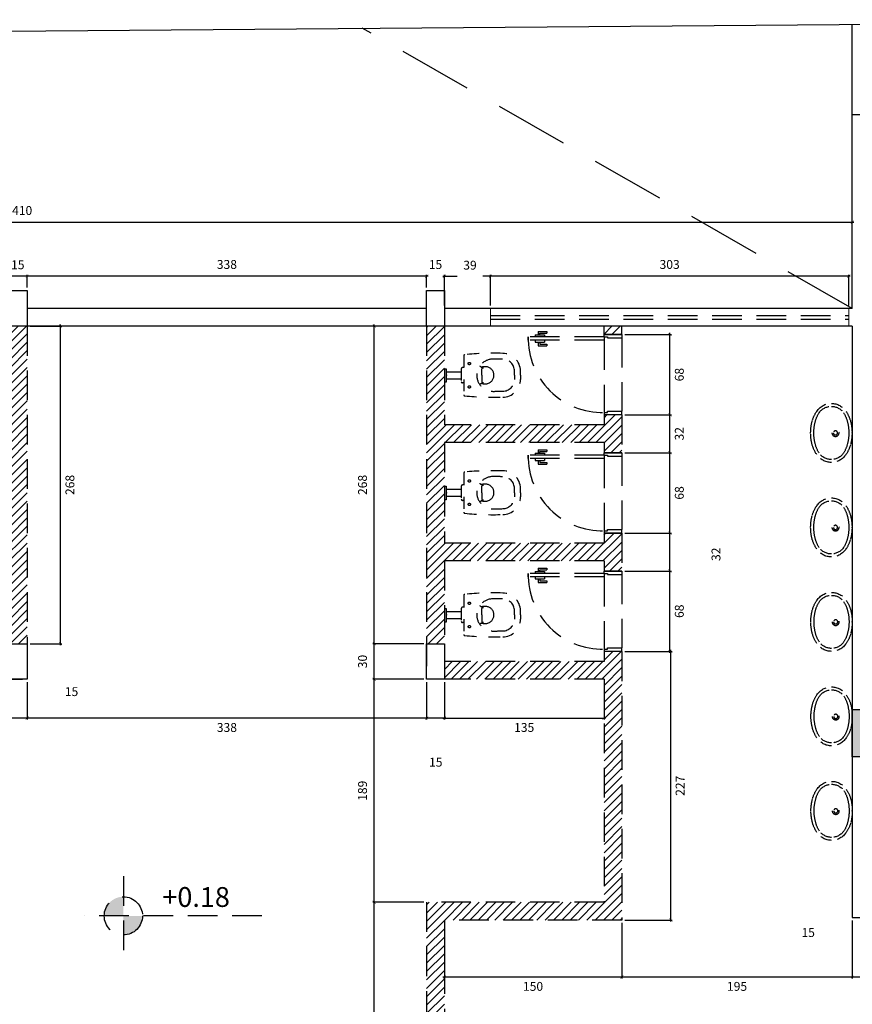
# Model space of a CAD drawing. Units: millimetres. Extents: x 1888 to 4462, y 425 to 1525.
# Drawn here: x 2556 to 2563, y 1468 to 1476 of the extents above; entities that cross this region are included whole.
import ezdxf
from ezdxf.enums import TextEntityAlignment as Align

# ---------------------------------------------------------------- set-up
doc = ezdxf.new("R2010")
doc.units = ezdxf.units.MM
doc.linetypes.add('HIDDEN', pattern=[0.375, 0.25, -0.125])
doc.linetypes.add('HIDDEN2', pattern=[0.1875, 0.125, -0.0625])
for name, color, linetype in [('COTA', 1, 'Continuous'), ('DEMOLIR', 40, 'HIDDEN'), ('DETALHES_CTR08', 52, 'Continuous'), ('DETALHES_CTR8', 52, 'Continuous'), ('GERAL_CTR35', 4, 'Continuous'), ('JANELA_CTR35', 4, 'Continuous'), ('PAREDE_CONTORNO', 251, 'Continuous'), ('PILAR', 170, 'Continuous')]:
    doc.layers.add(name, color=color, linetype=linetype)
doc.layers.add('ESQUADRIA', color=4, linetype='Continuous', lineweight=9)
doc.styles.add('ROMANS', font='romans')
doc.styles.add('verdana', font='verdana.ttf')
doc.dimstyles.new('1-25', dxfattribs={"dimscale": 0.025, "dimtxt": 3, "dimasz": 1, "dimexe": 0.5, "dimexo": 1, "dimgap": 2, "dimtad": 2, "dimdec": 0, "dimlfac": 100, "dimzin": 1, "dimtxsty": 'verdana', "dimblk": 'ARCHTICK', "dimcen": 1, "dimdle": 0.5, "dimclrd": 256, "dimclre": 256, "dimclrt": 256, "dimadec": 0, "dimazin": 0, "dimtm": 1e-09, "dimtfac": 1, "dimtdec": 0, "dimtix": 1, "dimtofl": 0, "dimtmove": 2, "dimatfit": 2, "dimldrblk": 'OPEN30', "dimfxl": 0, "dimlwd": -1, "dimlwe": -1, "dimarcsym": 0})
pattern_1 = [(45, (830.22321, 395.13425), (-0.035355339, 0.035355339), [])]

# ---------------------------------------------------------------- blocks, each defined once
blk = doc.blocks.new('S2200202')
for p, q in [((145, 164.2), (145, -164.2)), ((125, 55.1), (125, -55.1)), ((145, 65.1), (135, 65.1)), ((298.7, 0), (298.7, 53.8)), ((575, 0), (575, 35)), ((625, 0), (625, 35)), ((145, -65.1), (135, -65.1)), ((298.7, 0), (298.7, -53.8)), ((575, 0), (575, -35)), ((625, 0), (625, -35))]:
    blk.add_line(p, q)
for centre in [(192.9, 98.9), (192.9, -98.9)]:
    blk.add_circle(centre, 10)
for centre, radius, start, end in [((155, 164.2), 10, 95.41759, 180), ((404.2, -2463.2), 2649.2, 88.46798, 95.41759), ((475, 35), 150, 0, 90), ((391.3, 0), 135.9, 89.27438, 180), ((368.5, -5817.3), 5953.3, 88.98774, 89.78139), ((475, 35), 100, 0, 90), ((135, 55.1), 10, 90, 180), ((318.1, 114.9), 51.6, 223.72176, 265.06937), ((324, -16.2), 88.7, 79.86832, 108.17595), ((311.7, 50.1), 13.5, 81.67554, 164.16894), ((135, -55.1), 10, 180, 270), ((391.3, 0), 135.9, 180, 270.72562), ((318.1, -114.9), 51.6, 94.93063, 136.27824), ((324, 16.2), 88.7, 251.82405, 280.13168), ((311.7, -50.1), 13.5, 195.83106, 278.32446), ((475, -35), 150, 270, 0), ((475, -35), 100, 270, 0), ((155, -164.2), 10, 180, 264.58241), ((368.5, 5817.3), 5953.3, 270.21861, 271.01226), ((404.2, 2463.2), 2649.2, 264.58241, 271.53202)]:
    blk.add_arc(centre, radius, start, end)
blk.add_point((0, 0))
blk = doc.blocks.new('S3310103')
for radius in [30, 17.5]:
    blk.add_circle((0, -140), radius)
for centre, radius, start, end in [((0, -391.8), 391.8, 89.99645, 105.40607), ((0, -391.8), 391.8, 74.59393, 90.00355), ((-102.2, -175), 147.1, 122.75776, 180), ((-100.6, -174.2), 123.7, 124.7151, 180.37453), ((-30.8, -266.9), 263.3, 106.16949, 124.99202), ((-39.3, -270.2), 237.6, 103.25994, 123.68311), ((0, -399.8), 372.8, 89.99664, 104.5638), ((0, -399.8), 372.8, 75.4362, 90.00336), ((39.3, -270.2), 237.6, 56.31689, 76.74006), ((30.8, -266.9), 263.3, 55.00798, 73.83051), ((100.6, -174.2), 123.7, 359.62547, 55.2849), ((102.2, -175), 147.1, 0, 57.24224), ((-102.2, -175), 147.1, 180, 237.24224), ((-100.6, -175.8), 123.7, 179.62547, 235.2849), ((100.6, -175.8), 123.7, 304.7151, 0.37453), ((102.2, -175), 147.1, 302.75776, 360), ((-30.8, -83.1), 263.3, 235.00798, 253.83051), ((-39.3, -79.8), 237.6, 236.31689, 256.74006), ((0, 49.8), 372.8, 255.4362, 270.00336), ((0, 49.8), 372.8, 269.99664, 284.5638), ((39.3, -79.8), 237.6, 283.25994, 303.68311), ((30.8, -83.1), 263.3, 286.16949, 304.99202), ((0, 41.8), 391.8, 254.59393, 270.00355), ((0, 41.8), 391.8, 269.99645, 285.40607)]:
    blk.add_arc(centre, radius, start, end)
blk.add_point((0, 0))
blk = doc.blocks.new('_ArchTick')
at = {"color": 0, "linetype": 'ByBlock', "const_width": 0.15}
blk.add_lwpolyline([(-0.5, -0.5), (0.5, 0.5)], dxfattribs=at)
blk = doc.blocks.new('*D587')
at = {"layer": 'COTA'}
for p, q in [((2562.851, 1468.3979), (2562.851, 1467.9088)), ((2563.001, 1468.3979), (2563.001, 1467.9088)), ((2563.0135, 1467.9213), (2562.8385, 1467.9213))]:
    blk.add_line(p, q, dxfattribs=at)
at = {"layer": 'COTA', "xscale": 0.025, "yscale": 0.025, "zscale": 0.025, "rotation": 180}
blk.add_blockref('_ArchTick', (2562.851, 1467.9213), dxfattribs=at)
at = {"layer": 'COTA', "xscale": 0.025, "yscale": 0.025, "zscale": 0.025}
blk.add_blockref('_ArchTick', (2563.001, 1467.9213), dxfattribs=at)
at = {"layer": 'COTA', "insert": (2562.4777, 1468.2872), "char_height": 0.075, "attachment_point": 5, "style": 'verdana'}
blk.add_mtext('15', dxfattribs=at)
blk = doc.blocks.new('_Open30')
at = {"layer": 'GERAL_CTR35', "color": 0, "lineweight": -2}
for p, q in [((-1, 0.27), (0, 0)), ((0, 0), (-1, -0.27)), ((0, 0), (-1, 0))]:
    blk.add_line(p, q, dxfattribs=at)
blk = doc.blocks.new('*D588')
at = {"layer": 'COTA'}
for p, q in [((2562.851, 1468.3979), (2562.851, 1467.9088)), ((2560.901, 1468.3779), (2560.901, 1467.9088)), ((2562.8635, 1467.9213), (2560.8885, 1467.9213))]:
    blk.add_line(p, q, dxfattribs=at)
at = {"layer": 'COTA', "xscale": 0.025, "yscale": 0.025, "zscale": 0.025, "rotation": 180}
blk.add_blockref('_ArchTick', (2560.901, 1467.9213), dxfattribs=at)
at = {"layer": 'COTA', "xscale": 0.025, "yscale": 0.025, "zscale": 0.025}
blk.add_blockref('_ArchTick', (2562.851, 1467.9213), dxfattribs=at)
at = {"layer": 'COTA', "insert": (2561.876, 1467.8323), "char_height": 0.075, "attachment_point": 5, "style": 'verdana'}
blk.add_mtext('195', dxfattribs=at)
blk = doc.blocks.new('*D589')
at = {"layer": 'COTA'}
for p, q in [((2559.401, 1468.3779), (2559.401, 1467.9088)), ((2560.901, 1468.3779), (2560.901, 1467.9088)), ((2560.9135, 1467.9213), (2559.3885, 1467.9213))]:
    blk.add_line(p, q, dxfattribs=at)
at = {"layer": 'COTA', "xscale": 0.025, "yscale": 0.025, "zscale": 0.025, "rotation": 180}
blk.add_blockref('_ArchTick', (2559.401, 1467.9213), dxfattribs=at)
at = {"layer": 'COTA', "xscale": 0.025, "yscale": 0.025, "zscale": 0.025}
blk.add_blockref('_ArchTick', (2560.901, 1467.9213), dxfattribs=at)
at = {"layer": 'COTA', "insert": (2560.151, 1467.8323), "char_height": 0.075, "attachment_point": 5, "style": 'verdana'}
blk.add_mtext('150', dxfattribs=at)
blk = doc.blocks.new('*D590')
at = {"layer": 'COTA'}
for p, q in [((2558.8077, 1466.3204), (2558.8077, 1468.5654)), ((2559.226, 1468.5529), (2558.7952, 1468.5529)), ((2559.226, 1466.3329), (2558.7952, 1466.3329))]:
    blk.add_line(p, q, dxfattribs=at)
at = {"layer": 'COTA', "xscale": 0.025, "yscale": 0.025, "zscale": 0.025}
for p, rotation in [((2558.8077, 1468.5529), 90), ((2558.8077, 1466.3329), 270)]:
    blk.add_blockref('_ArchTick', p, dxfattribs=dict(at, rotation=rotation))
at = {"layer": 'COTA', "insert": (2558.7194, 1467.4429), "char_height": 0.075, "attachment_point": 5, "rotation": 90, "style": 'verdana'}
blk.add_mtext('222', dxfattribs=at)
blk = doc.blocks.new('*D591')
at = {"layer": 'COTA'}
for p, q in [((2559.226, 1470.4379), (2558.7952, 1470.4379)), ((2558.8077, 1468.5404), (2558.8077, 1470.4504)), ((2559.226, 1468.5529), (2558.7952, 1468.5529))]:
    blk.add_line(p, q, dxfattribs=at)
at = {"layer": 'COTA', "xscale": 0.025, "yscale": 0.025, "zscale": 0.025}
for p, rotation in [((2558.8077, 1470.4379), 90), ((2558.8077, 1468.5529), 270)]:
    blk.add_blockref('_ArchTick', p, dxfattribs=dict(at, rotation=rotation))
at = {"layer": 'COTA', "insert": (2558.7185, 1469.4954), "char_height": 0.075, "attachment_point": 5, "rotation": 90, "style": 'verdana'}
blk.add_mtext('189', dxfattribs=at)
blk = doc.blocks.new('*D592')
at = {"layer": 'COTA'}
for p, q in [((2559.226, 1470.7379), (2558.7952, 1470.7379)), ((2558.8077, 1470.4254), (2558.8077, 1470.7504)), ((2559.226, 1470.4379), (2558.7952, 1470.4379))]:
    blk.add_line(p, q, dxfattribs=at)
at = {"layer": 'COTA', "xscale": 0.025, "yscale": 0.025, "zscale": 0.025}
for p, rotation in [((2558.8077, 1470.7379), 90), ((2558.8077, 1470.4379), 270)]:
    blk.add_blockref('_ArchTick', p, dxfattribs=dict(at, rotation=rotation))
at = {"layer": 'COTA', "insert": (2558.7186, 1470.5879), "char_height": 0.075, "attachment_point": 5, "rotation": 90, "style": 'verdana'}
blk.add_mtext('30', dxfattribs=at)
blk = doc.blocks.new('*D593')
at = {"layer": 'COTA'}
for p, q in [((2559.226, 1473.4229), (2558.7952, 1473.4229)), ((2558.8077, 1470.7254), (2558.8077, 1473.4354)), ((2559.226, 1470.7379), (2558.7952, 1470.7379))]:
    blk.add_line(p, q, dxfattribs=at)
at = {"layer": 'COTA', "xscale": 0.025, "yscale": 0.025, "zscale": 0.025}
for p, rotation in [((2558.8077, 1473.4229), 90), ((2558.8077, 1470.7379), 270)]:
    blk.add_blockref('_ArchTick', p, dxfattribs=dict(at, rotation=rotation))
at = {"layer": 'COTA', "insert": (2558.7185, 1472.0804), "char_height": 0.075, "attachment_point": 5, "rotation": 90, "style": 'verdana'}
blk.add_mtext('268', dxfattribs=at)
blk = doc.blocks.new('*D594')
at = {"layer": 'COTA'}
for p, q in [((2559.401, 1470.4129), (2559.401, 1470.0974)), ((2560.751, 1470.4129), (2560.751, 1470.0974)), ((2559.3885, 1470.1099), (2560.7635, 1470.1099))]:
    blk.add_line(p, q, dxfattribs=at)
at = {"layer": 'COTA', "xscale": 0.025, "yscale": 0.025, "zscale": 0.025, "rotation": 180}
blk.add_blockref('_ArchTick', (2559.401, 1470.1099), dxfattribs=at)
at = {"layer": 'COTA', "xscale": 0.025, "yscale": 0.025, "zscale": 0.025}
blk.add_blockref('_ArchTick', (2560.751, 1470.1099), dxfattribs=at)
at = {"layer": 'COTA', "insert": (2560.076, 1470.0208), "char_height": 0.075, "attachment_point": 5, "style": 'verdana'}
blk.add_mtext('135', dxfattribs=at)
blk = doc.blocks.new('*D595')
at = {"layer": 'COTA'}
for p, q in [((2560.926, 1470.6729), (2561.3282, 1470.6729)), ((2561.3157, 1468.3904), (2561.3157, 1470.6854)), ((2560.926, 1468.4029), (2561.3282, 1468.4029))]:
    blk.add_line(p, q, dxfattribs=at)
at = {"layer": 'COTA', "xscale": 0.025, "yscale": 0.025, "zscale": 0.025}
for p, rotation in [((2561.3157, 1470.6729), 90), ((2561.3157, 1468.4029), 270)]:
    blk.add_blockref('_ArchTick', p, dxfattribs=dict(at, rotation=rotation))
at = {"layer": 'COTA', "insert": (2561.404, 1469.5379), "char_height": 0.075, "attachment_point": 5, "rotation": 90, "style": 'verdana'}
blk.add_mtext('227', dxfattribs=at)
blk = doc.blocks.new('*D596')
at = {"layer": 'COTA'}
for p, q in [((2560.926, 1471.3529), (2561.3208, 1471.3529)), ((2561.3083, 1470.6604), (2561.3083, 1471.3654)), ((2560.926, 1470.6729), (2561.3208, 1470.6729))]:
    blk.add_line(p, q, dxfattribs=at)
at = {"layer": 'COTA', "xscale": 0.025, "yscale": 0.025, "zscale": 0.025}
for p, rotation in [((2561.3083, 1471.3529), 90), ((2561.3083, 1470.6729), 270)]:
    blk.add_blockref('_ArchTick', p, dxfattribs=dict(at, rotation=rotation))
at = {"layer": 'COTA', "insert": (2561.3976, 1471.0129), "char_height": 0.075, "attachment_point": 5, "rotation": 90, "style": 'verdana'}
blk.add_mtext('68', dxfattribs=at)
blk = doc.blocks.new('*D597')
at = {"layer": 'COTA'}
for p, q in [((2560.926, 1471.6729), (2561.3208, 1471.6729)), ((2561.3083, 1471.3404), (2561.3083, 1471.6854)), ((2560.926, 1471.3529), (2561.3208, 1471.3529))]:
    blk.add_line(p, q, dxfattribs=at)
at = {"layer": 'COTA', "xscale": 0.025, "yscale": 0.025, "zscale": 0.025}
for p, rotation in [((2561.3083, 1471.6729), 90), ((2561.3083, 1471.3529), 270)]:
    blk.add_blockref('_ArchTick', p, dxfattribs=dict(at, rotation=rotation))
at = {"layer": 'COTA', "insert": (2561.7078, 1471.4942), "char_height": 0.075, "attachment_point": 5, "rotation": 90, "style": 'verdana'}
blk.add_mtext('32', dxfattribs=at)
blk = doc.blocks.new('*D598')
at = {"layer": 'COTA'}
for p, q in [((2560.926, 1472.3529), (2561.3208, 1472.3529)), ((2561.3083, 1471.6604), (2561.3083, 1472.3654)), ((2560.926, 1471.6729), (2561.3208, 1471.6729))]:
    blk.add_line(p, q, dxfattribs=at)
at = {"layer": 'COTA', "xscale": 0.025, "yscale": 0.025, "zscale": 0.025}
for p, rotation in [((2561.3083, 1472.3529), 90), ((2561.3083, 1471.6729), 270)]:
    blk.add_blockref('_ArchTick', p, dxfattribs=dict(at, rotation=rotation))
at = {"layer": 'COTA', "insert": (2561.3976, 1472.0129), "char_height": 0.075, "attachment_point": 5, "rotation": 90, "style": 'verdana'}
blk.add_mtext('68', dxfattribs=at)
blk = doc.blocks.new('*D599')
at = {"layer": 'COTA'}
for p, q in [((2560.926, 1472.6729), (2561.3208, 1472.6729)), ((2561.3083, 1472.3404), (2561.3083, 1472.6854)), ((2560.926, 1472.3529), (2561.3208, 1472.3529))]:
    blk.add_line(p, q, dxfattribs=at)
at = {"layer": 'COTA', "xscale": 0.025, "yscale": 0.025, "zscale": 0.025}
for p, rotation in [((2561.3083, 1472.6729), 90), ((2561.3083, 1472.3529), 270)]:
    blk.add_blockref('_ArchTick', p, dxfattribs=dict(at, rotation=rotation))
at = {"layer": 'COTA', "insert": (2561.3974, 1472.5129), "char_height": 0.075, "attachment_point": 5, "rotation": 90, "style": 'verdana'}
blk.add_mtext('32', dxfattribs=at)
blk = doc.blocks.new('*D600')
at = {"layer": 'COTA'}
for p, q in [((2560.926, 1473.3529), (2561.3208, 1473.3529)), ((2561.3083, 1472.6604), (2561.3083, 1473.3654)), ((2560.926, 1472.6729), (2561.3208, 1472.6729))]:
    blk.add_line(p, q, dxfattribs=at)
at = {"layer": 'COTA', "xscale": 0.025, "yscale": 0.025, "zscale": 0.025}
for p, rotation in [((2561.3083, 1473.3529), 90), ((2561.3083, 1472.6729), 270)]:
    blk.add_blockref('_ArchTick', p, dxfattribs=dict(at, rotation=rotation))
at = {"layer": 'COTA', "insert": (2561.3976, 1473.0129), "char_height": 0.075, "attachment_point": 5, "rotation": 90, "style": 'verdana'}
blk.add_mtext('68', dxfattribs=at)
blk = doc.blocks.new('*D601')
at = {"layer": 'COTA'}
for p, q in [((2559.251, 1470.4129), (2559.251, 1470.0974)), ((2559.401, 1470.4129), (2559.401, 1470.0974)), ((2559.4135, 1470.1099), (2559.2385, 1470.1099))]:
    blk.add_line(p, q, dxfattribs=at)
at = {"layer": 'COTA', "xscale": 0.025, "yscale": 0.025, "zscale": 0.025, "rotation": 180}
blk.add_blockref('_ArchTick', (2559.251, 1470.1099), dxfattribs=at)
at = {"layer": 'COTA', "xscale": 0.025, "yscale": 0.025, "zscale": 0.025}
blk.add_blockref('_ArchTick', (2559.401, 1470.1099), dxfattribs=at)
at = {"layer": 'COTA', "insert": (2559.3281, 1469.7271), "char_height": 0.075, "attachment_point": 5, "style": 'verdana'}
blk.add_mtext('15', dxfattribs=at)
blk = doc.blocks.new('*D602')
at = {"layer": 'COTA'}
for p, q in [((2555.8729, 1470.4129), (2555.8729, 1470.0974)), ((2559.251, 1470.4129), (2559.251, 1470.0974)), ((2559.2635, 1470.1099), (2555.8604, 1470.1099))]:
    blk.add_line(p, q, dxfattribs=at)
at = {"layer": 'COTA', "xscale": 0.025, "yscale": 0.025, "zscale": 0.025, "rotation": 180}
blk.add_blockref('_ArchTick', (2555.8729, 1470.1099), dxfattribs=at)
at = {"layer": 'COTA', "xscale": 0.025, "yscale": 0.025, "zscale": 0.025}
blk.add_blockref('_ArchTick', (2559.251, 1470.1099), dxfattribs=at)
at = {"layer": 'COTA', "insert": (2557.5619, 1470.0207), "char_height": 0.075, "attachment_point": 5, "style": 'verdana'}
blk.add_mtext('338', dxfattribs=at)
blk = doc.blocks.new('*D603')
at = {"layer": 'COTA'}
for p, q in [((2555.7229, 1470.4129), (2555.7229, 1470.0974)), ((2555.8729, 1470.4129), (2555.8729, 1470.0974)), ((2555.8854, 1470.1099), (2555.7104, 1470.1099))]:
    blk.add_line(p, q, dxfattribs=at)
at = {"layer": 'COTA', "xscale": 0.025, "yscale": 0.025, "zscale": 0.025, "rotation": 180}
blk.add_blockref('_ArchTick', (2555.7229, 1470.1099), dxfattribs=at)
at = {"layer": 'COTA', "xscale": 0.025, "yscale": 0.025, "zscale": 0.025}
blk.add_blockref('_ArchTick', (2555.8729, 1470.1099), dxfattribs=at)
at = {"layer": 'COTA', "insert": (2556.2481, 1470.3237), "char_height": 0.075, "attachment_point": 5, "style": 'verdana'}
blk.add_mtext('15', dxfattribs=at)
blk = doc.blocks.new('*D606')
at = {"layer": 'COTA'}
for p, q in [((2555.8979, 1473.4229), (2556.1673, 1473.4229)), ((2556.1548, 1470.7254), (2556.1548, 1473.4354)), ((2555.8979, 1470.7379), (2556.1673, 1470.7379))]:
    blk.add_line(p, q, dxfattribs=at)
at = {"layer": 'COTA', "xscale": 0.025, "yscale": 0.025, "zscale": 0.025}
for p, rotation in [((2556.1548, 1473.4229), 90), ((2556.1548, 1470.7379), 270)]:
    blk.add_blockref('_ArchTick', p, dxfattribs=dict(at, rotation=rotation))
at = {"layer": 'COTA', "insert": (2556.2441, 1472.0804), "char_height": 0.075, "attachment_point": 5, "rotation": 90, "style": 'verdana'}
blk.add_mtext('268', dxfattribs=at)
blk = doc.blocks.new('*D622')
at = {"layer": 'COTA'}
for p, q in [((2562.8335, 1473.8451), (2559.7785, 1473.8451)), ((2559.791, 1473.5979), (2559.791, 1473.8576)), ((2562.821, 1473.5979), (2562.821, 1473.8576))]:
    blk.add_line(p, q, dxfattribs=at)
at = {"layer": 'COTA', "xscale": 0.025, "yscale": 0.025, "zscale": 0.025, "rotation": 180}
blk.add_blockref('_ArchTick', (2559.791, 1473.8451), dxfattribs=at)
at = {"layer": 'COTA', "xscale": 0.025, "yscale": 0.025, "zscale": 0.025}
blk.add_blockref('_ArchTick', (2562.821, 1473.8451), dxfattribs=at)
at = {"layer": 'COTA', "insert": (2561.306, 1473.9342), "char_height": 0.075, "attachment_point": 5, "style": 'verdana'}
blk.add_mtext('303', dxfattribs=at)
blk = doc.blocks.new('*D623')
at = {"layer": 'COTA'}
for p, q in [((2559.3885, 1473.8451), (2559.5095, 1473.8451)), ((2559.401, 1473.5979), (2559.401, 1473.8576)), ((2559.8035, 1473.8451), (2559.7255, 1473.8451)), ((2559.791, 1473.5979), (2559.791, 1473.8576))]:
    blk.add_line(p, q, dxfattribs=at)
at = {"layer": 'COTA', "xscale": 0.025, "yscale": 0.025, "zscale": 0.025, "rotation": 180}
blk.add_blockref('_ArchTick', (2559.401, 1473.8451), dxfattribs=at)
at = {"layer": 'COTA', "xscale": 0.025, "yscale": 0.025, "zscale": 0.025}
blk.add_blockref('_ArchTick', (2559.791, 1473.8451), dxfattribs=at)
at = {"layer": 'COTA', "insert": (2559.6175, 1473.928), "char_height": 0.075, "attachment_point": 5, "style": 'verdana'}
blk.add_mtext('39', dxfattribs=at)
blk = doc.blocks.new('*D624')
at = {"layer": 'COTA'}
for p, q in [((2559.251, 1473.8451), (2559.226, 1473.8451)), ((2559.251, 1473.7479), (2559.251, 1473.8576)), ((2559.401, 1473.7479), (2559.401, 1473.8576)), ((2559.401, 1473.8451), (2559.426, 1473.8451))]:
    blk.add_line(p, q, dxfattribs=at)
at = {"layer": 'COTA', "xscale": 0.025, "yscale": 0.025, "zscale": 0.025}
blk.add_blockref('_ArchTick', (2559.251, 1473.8451), dxfattribs=at)
at = {"layer": 'COTA', "xscale": 0.025, "yscale": 0.025, "zscale": 0.025, "rotation": 180}
blk.add_blockref('_ArchTick', (2559.401, 1473.8451), dxfattribs=at)
at = {"layer": 'COTA', "insert": (2559.326, 1473.9335), "char_height": 0.075, "attachment_point": 5, "style": 'verdana'}
blk.add_mtext('15', dxfattribs=at)
blk = doc.blocks.new('*D625')
at = {"layer": 'COTA'}
for p, q in [((2559.2635, 1473.8451), (2555.8604, 1473.8451)), ((2555.8729, 1473.7479), (2555.8729, 1473.8576)), ((2559.251, 1473.7479), (2559.251, 1473.8576))]:
    blk.add_line(p, q, dxfattribs=at)
at = {"layer": 'COTA', "xscale": 0.025, "yscale": 0.025, "zscale": 0.025, "rotation": 180}
blk.add_blockref('_ArchTick', (2555.8729, 1473.8451), dxfattribs=at)
at = {"layer": 'COTA', "xscale": 0.025, "yscale": 0.025, "zscale": 0.025}
blk.add_blockref('_ArchTick', (2559.251, 1473.8451), dxfattribs=at)
at = {"layer": 'COTA', "insert": (2557.5619, 1473.9343), "char_height": 0.075, "attachment_point": 5, "style": 'verdana'}
blk.add_mtext('338', dxfattribs=at)
blk = doc.blocks.new('*D626')
at = {"layer": 'COTA'}
for p, q in [((2555.8854, 1473.8451), (2555.7104, 1473.8451)), ((2555.7229, 1473.7479), (2555.7229, 1473.8576)), ((2555.8729, 1473.7479), (2555.8729, 1473.8576))]:
    blk.add_line(p, q, dxfattribs=at)
at = {"layer": 'COTA', "xscale": 0.025, "yscale": 0.025, "zscale": 0.025, "rotation": 180}
blk.add_blockref('_ArchTick', (2555.7229, 1473.8451), dxfattribs=at)
at = {"layer": 'COTA', "xscale": 0.025, "yscale": 0.025, "zscale": 0.025}
blk.add_blockref('_ArchTick', (2555.8729, 1473.8451), dxfattribs=at)
at = {"layer": 'COTA', "insert": (2555.7935, 1473.9316), "char_height": 0.075, "attachment_point": 5, "style": 'verdana'}
blk.add_mtext('15', dxfattribs=at)
blk = doc.blocks.new('*D650')
at = {"layer": 'COTA'}
for p, q in [((2548.7404, 1474.3012), (2562.8635, 1474.3012)), ((2548.7529, 1473.5979), (2548.7529, 1474.3137)), ((2562.851, 1473.5979), (2562.851, 1474.3137))]:
    blk.add_line(p, q, dxfattribs=at)
at = {"layer": 'COTA', "xscale": 0.025, "yscale": 0.025, "zscale": 0.025, "rotation": 180}
blk.add_blockref('_ArchTick', (2548.7529, 1474.3012), dxfattribs=at)
at = {"layer": 'COTA', "xscale": 0.025, "yscale": 0.025, "zscale": 0.025}
blk.add_blockref('_ArchTick', (2562.851, 1474.3012), dxfattribs=at)
at = {"layer": 'COTA', "insert": (2555.8019, 1474.3903), "char_height": 0.075, "attachment_point": 5, "style": 'verdana'}
blk.add_mtext('1410', dxfattribs=at)

msp = doc.modelspace()

# ---------------------------------------------------------------- hatches: boundary and pattern name
at = {"layer": 'DEMOLIR'}
h = msp.add_hatch(dxfattribs=at)
h.set_pattern_fill('_USER', color=256, scale=0.05, angle=45, style=0, pattern_type=0)
h.set_pattern_definition(pattern_1)
h.paths.add_polyline_path([(2555.72293, 1470.43792), (2555.72293, 1470.58792), (2554.37293, 1470.58792), (2554.37293, 1470.67292), (2554.22293, 1470.67292), (2554.22293, 1470.43792), (2554.68293, 1470.43792), (2554.68293, 1466.33292), (2553.30293, 1466.33292), (2553.30293, 1466.18292), (2554.88293, 1466.18292), (2554.88293, 1466.33292), (2554.83293, 1466.33292), (2554.83293, 1470.43792)])
h.paths.add_polyline_path([(2555.72293, 1470.73792), (2555.87293, 1470.73792), (2555.87293, 1473.42292), (2555.72293, 1473.42292), (2555.72293, 1472.58792), (2554.37293, 1472.58792), (2554.37293, 1472.67292), (2554.22293, 1472.67292), (2554.22293, 1472.35292), (2554.37293, 1472.35292), (2554.37293, 1472.43792), (2555.72293, 1472.43792), (2555.72293, 1471.58792), (2554.37293, 1471.58792), (2554.37293, 1471.67292), (2554.22293, 1471.67292), (2554.22293, 1471.35292), (2554.37293, 1471.35292), (2554.37293, 1471.43792), (2555.72293, 1471.43792)])
h = msp.add_hatch(dxfattribs=at)
h.set_pattern_fill('_USER', color=256, scale=0.05, angle=45, style=0, pattern_type=0)
h.set_pattern_definition(pattern_1)
h.paths.add_polyline_path([(2559.40096, 1470.58792), (2559.40096, 1470.43792), (2560.75096, 1470.43792), (2560.75096, 1468.55292), (2559.25096, 1468.55292), (2559.25096, 1466.33292), (2559.40096, 1466.33292), (2559.40096, 1468.40292), (2560.90096, 1468.40292), (2560.90096, 1470.67292), (2560.75096, 1470.67292), (2560.75096, 1470.58792)])
h.paths.add_polyline_path([(2559.25096, 1470.73792), (2559.40096, 1470.73792), (2559.40096, 1471.43792), (2560.75096, 1471.43792), (2560.75096, 1471.35292), (2560.90096, 1471.35292), (2560.90096, 1471.67292), (2560.75096, 1471.67292), (2560.75096, 1471.58792), (2559.40096, 1471.58792), (2559.40096, 1472.43792), (2560.75096, 1472.43792), (2560.75096, 1472.35292), (2560.90096, 1472.35292), (2560.90096, 1472.67292), (2560.75096, 1472.67292), (2560.75096, 1472.58792), (2559.40096, 1472.58792), (2559.40096, 1473.42292), (2559.25096, 1473.42292)])
h = msp.add_hatch(dxfattribs=at)
h.set_pattern_fill('_USER', color=256, scale=0.05, angle=45, style=0, pattern_type=0)
h.set_pattern_definition(pattern_1)
h.paths.add_polyline_path([(2560.90096, 1473.42292), (2560.75096, 1473.42292), (2560.75096, 1473.35292), (2560.90096, 1473.35292)])
h = msp.add_hatch(color=256, dxfattribs=at)
h.paths.add_polyline_path([(2556.68611, 1468.59965), (2556.68611, 1468.43824), (2556.5247, 1468.43824, -0.4142136)])
h.paths.add_polyline_path([(2556.68611, 1468.43824), (2556.84752, 1468.43824, -0.4142136), (2556.68611, 1468.27683)])
h = msp.add_hatch(color=256, dxfattribs=at)
h.paths.add_polyline_path([(2556.68611, 1468.59965), (2556.68611, 1468.43824), (2556.5247, 1468.43824, -0.4142136)])
h.paths.add_polyline_path([(2556.68611, 1468.43824), (2556.84752, 1468.43824, -0.4142136), (2556.68611, 1468.27683)])
at = {"layer": 'PAREDE_CONTORNO'}
h = msp.add_hatch(color=256, dxfattribs=at)
h.dxf.hatch_style = 1
h.paths.add_polyline_path([(2562.85096, 1469.78292), (2562.85096, 1470.18292), (2563.00096, 1470.18292), (2563.00096, 1469.78292)])

# ---------------------------------------------------------------- linework, layer by layer
at = {"layer": 'COTA'}
msp.add_lwpolyline([(2545.78881, 1475.83681), (2567.68321, 1476.01284), (2567.71747, 1462.14287), (2545.78881, 1462.14256)], close=True, dxfattribs=at)
at = {"layer": 'DEMOLIR'}
for p, q in [((2559.79096, 1473.51292), (2562.82096, 1473.51292)), ((2559.79096, 1473.48292), (2562.82096, 1473.48292)), ((2555.87293, 1473.42292), (2555.87293, 1470.43792)), ((2559.25096, 1473.42292), (2559.25096, 1470.43792)), ((2559.40096, 1473.42292), (2559.40096, 1472.58792)), ((2560.75096, 1473.35292), (2560.75096, 1473.42292)), ((2560.90096, 1473.35292), (2560.90096, 1473.42292)), ((2560.75096, 1473.33292), (2560.11096, 1473.33292)), ((2560.11096, 1473.30292), (2560.11096, 1473.33292)), ((2560.75096, 1473.30292), (2560.11096, 1473.30292)), ((2560.16806, 1473.34792), (2560.24806, 1473.34792)), ((2560.16806, 1473.34792), (2560.16806, 1473.33292)), ((2560.16806, 1473.30292), (2560.16806, 1473.28592)), ((2560.19306, 1473.37792), (2560.26806, 1473.37792)), ((2560.19306, 1473.37792), (2560.19306, 1473.34792)), ((2560.20806, 1473.36292), (2560.26806, 1473.36292)), ((2560.20806, 1473.34792), (2560.20806, 1473.36292)), ((2560.24806, 1473.34792), (2560.24806, 1473.33292)), ((2560.24806, 1473.30292), (2560.24806, 1473.28592)), ((2560.26806, 1473.37792), (2560.26806, 1473.36292)), ((2560.90096, 1473.35292), (2560.75096, 1473.35292)), ((2560.75096, 1473.35292), (2560.90096, 1473.35292)), ((2560.75096, 1473.33292), (2560.75096, 1473.35292)), ((2560.75096, 1473.33292), (2560.78096, 1473.33292)), ((2560.75096, 1473.33292), (2560.78096, 1473.33292)), ((2560.75096, 1473.33292), (2560.75096, 1473.30292)), ((2560.75096, 1473.30292), (2560.75096, 1472.69292)), ((2560.78096, 1473.33292), (2560.78096, 1473.32292)), ((2560.78096, 1473.32292), (2560.90096, 1473.32292)), ((2560.90096, 1473.35292), (2560.90096, 1473.32292)), ((2560.90096, 1473.32292), (2560.90096, 1472.70292)), ((2560.16806, 1473.28592), (2560.24806, 1473.28592)), ((2560.19306, 1473.28592), (2560.19306, 1473.25592)), ((2560.19306, 1473.25592), (2560.26806, 1473.25592)), ((2560.20806, 1473.28592), (2560.20806, 1473.27092)), ((2560.20806, 1473.27092), (2560.26806, 1473.27092)), ((2560.26806, 1473.27092), (2560.26806, 1473.25592)), ((2559.40096, 1473.06301), (2559.40096, 1472.94784)), ((2559.50096, 1473.03321), (2559.41484, 1473.03321)), ((2559.50096, 1473.03321), (2559.41484, 1473.03321)), ((2559.50096, 1472.97553), (2559.41484, 1472.97553)), ((2559.50096, 1472.97553), (2559.41484, 1472.97553)), ((2559.54429, 1473.03321), (2559.50096, 1473.03321)), ((2559.54429, 1473.03321), (2559.50096, 1473.03321)), ((2559.54429, 1472.97553), (2559.50096, 1472.97553)), ((2559.54429, 1472.97553), (2559.50096, 1472.97553)), ((2560.75096, 1472.69292), (2560.78096, 1472.69292)), ((2560.75096, 1472.69292), (2560.75096, 1472.67292)), ((2560.75096, 1472.69292), (2560.78096, 1472.69292)), ((2560.90096, 1472.67292), (2560.75096, 1472.67292)), ((2560.75096, 1472.67292), (2560.75096, 1472.58792)), ((2560.78096, 1472.69292), (2560.78096, 1472.70292)), ((2560.78096, 1472.70292), (2560.90096, 1472.70292)), ((2560.90096, 1472.67292), (2560.90096, 1472.70292)), ((2560.90096, 1472.67292), (2560.90096, 1472.35292)), ((2560.75096, 1472.58792), (2559.40096, 1472.58792)), ((2559.40096, 1472.43792), (2559.40096, 1471.58792)), ((2560.75096, 1472.43792), (2559.40096, 1472.43792)), ((2560.75096, 1472.43792), (2560.75096, 1472.35292)), ((2560.75096, 1472.33292), (2560.11096, 1472.33292)), ((2560.11096, 1472.30292), (2560.11096, 1472.33292)), ((2560.16806, 1472.34792), (2560.24806, 1472.34792)), ((2560.16806, 1472.34792), (2560.16806, 1472.33292)), ((2560.19306, 1472.37792), (2560.26806, 1472.37792)), ((2560.19306, 1472.37792), (2560.19306, 1472.34792)), ((2560.20806, 1472.36292), (2560.26806, 1472.36292)), ((2560.20806, 1472.34792), (2560.20806, 1472.36292)), ((2560.24806, 1472.34792), (2560.24806, 1472.33292)), ((2560.26806, 1472.37792), (2560.26806, 1472.36292)), ((2560.90096, 1472.35292), (2560.75096, 1472.35292)), ((2560.75096, 1472.35292), (2560.90096, 1472.35292)), ((2560.75096, 1472.33292), (2560.75096, 1472.35292)), ((2560.75096, 1472.33292), (2560.78096, 1472.33292)), ((2560.75096, 1472.33292), (2560.78096, 1472.33292)), ((2560.75096, 1472.33292), (2560.75096, 1472.30292)), ((2560.78096, 1472.33292), (2560.78096, 1472.32292)), ((2560.78096, 1472.32292), (2560.90096, 1472.32292)), ((2560.90096, 1472.35292), (2560.90096, 1472.32292)), ((2560.90096, 1472.32292), (2560.90096, 1471.70292)), ((2560.75096, 1472.30292), (2560.11096, 1472.30292)), ((2560.16806, 1472.30292), (2560.16806, 1472.28592)), ((2560.16806, 1472.28592), (2560.24806, 1472.28592)), ((2560.19306, 1472.28592), (2560.19306, 1472.25592)), ((2560.19306, 1472.25592), (2560.26806, 1472.25592)), ((2560.20806, 1472.28592), (2560.20806, 1472.27092)), ((2560.20806, 1472.27092), (2560.26806, 1472.27092)), ((2560.24806, 1472.30292), (2560.24806, 1472.28592)), ((2560.26806, 1472.27092), (2560.26806, 1472.25592)), ((2560.75096, 1472.30292), (2560.75096, 1471.69292)), ((2559.40096, 1472.07051), (2559.40096, 1471.95534)), ((2559.50096, 1472.04071), (2559.41484, 1472.04071)), ((2559.50096, 1472.04071), (2559.41484, 1472.04071)), ((2559.50096, 1471.98303), (2559.41484, 1471.98303)), ((2559.50096, 1471.98303), (2559.41484, 1471.98303)), ((2559.54429, 1472.04071), (2559.50096, 1472.04071)), ((2559.54429, 1472.04071), (2559.50096, 1472.04071)), ((2559.54429, 1471.98303), (2559.50096, 1471.98303)), ((2559.54429, 1471.98303), (2559.50096, 1471.98303)), ((2560.75096, 1471.69292), (2560.78096, 1471.69292)), ((2560.75096, 1471.69292), (2560.75096, 1471.67292)), ((2560.75096, 1471.69292), (2560.78096, 1471.69292)), ((2560.90096, 1471.67292), (2560.75096, 1471.67292)), ((2560.75096, 1471.67292), (2560.75096, 1471.58792)), ((2560.75096, 1471.67292), (2560.90096, 1471.67292)), ((2560.78096, 1471.69292), (2560.78096, 1471.70292)), ((2560.78096, 1471.70292), (2560.90096, 1471.70292)), ((2560.90096, 1471.67292), (2560.90096, 1471.70292)), ((2560.90096, 1471.67292), (2560.90096, 1471.35292)), ((2560.75096, 1471.58792), (2559.40096, 1471.58792)), ((2560.75096, 1471.43792), (2559.40096, 1471.43792)), ((2559.40096, 1471.43792), (2559.40096, 1470.58792)), ((2560.75096, 1471.43792), (2560.75096, 1471.35292)), ((2560.75096, 1471.33292), (2560.11096, 1471.33292)), ((2560.11096, 1471.30292), (2560.11096, 1471.33292)), ((2560.16806, 1471.34792), (2560.24806, 1471.34792)), ((2560.16806, 1471.34792), (2560.16806, 1471.33292)), ((2560.19306, 1471.37792), (2560.26806, 1471.37792)), ((2560.19306, 1471.37792), (2560.19306, 1471.34792)), ((2560.20806, 1471.36292), (2560.26806, 1471.36292)), ((2560.20806, 1471.34792), (2560.20806, 1471.36292)), ((2560.24806, 1471.34792), (2560.24806, 1471.33292)), ((2560.26806, 1471.37792), (2560.26806, 1471.36292)), ((2560.90096, 1471.35292), (2560.75096, 1471.35292)), ((2560.75096, 1471.35292), (2560.90096, 1471.35292)), ((2560.75096, 1471.33292), (2560.75096, 1471.35292)), ((2560.75096, 1471.33292), (2560.78096, 1471.33292)), ((2560.75096, 1471.33292), (2560.78096, 1471.33292)), ((2560.75096, 1471.33292), (2560.75096, 1471.30292)), ((2560.78096, 1471.33292), (2560.78096, 1471.32292)), ((2560.78096, 1471.32292), (2560.90096, 1471.32292)), ((2560.90096, 1471.35292), (2560.90096, 1471.32292)), ((2560.90096, 1471.32292), (2560.90096, 1470.70292)), ((2560.75096, 1471.30292), (2560.11096, 1471.30292)), ((2560.16806, 1471.30292), (2560.16806, 1471.28592)), ((2560.16806, 1471.28592), (2560.24806, 1471.28592)), ((2560.19306, 1471.28592), (2560.19306, 1471.25592)), ((2560.19306, 1471.25592), (2560.26806, 1471.25592)), ((2560.20806, 1471.28592), (2560.20806, 1471.27092)), ((2560.20806, 1471.27092), (2560.26806, 1471.27092)), ((2560.24806, 1471.30292), (2560.24806, 1471.28592)), ((2560.26806, 1471.27092), (2560.26806, 1471.25592)), ((2560.75096, 1471.30292), (2560.75096, 1470.69292)), ((2559.40096, 1471.03707), (2559.40096, 1470.9219)), ((2559.50096, 1471.00727), (2559.41484, 1471.00727)), ((2559.50096, 1471.00727), (2559.41484, 1471.00727)), ((2559.54429, 1471.00727), (2559.50096, 1471.00727)), ((2559.54429, 1471.00727), (2559.50096, 1471.00727)), ((2559.50096, 1470.94959), (2559.41484, 1470.94959)), ((2559.50096, 1470.94959), (2559.41484, 1470.94959)), ((2559.54429, 1470.94959), (2559.50096, 1470.94959)), ((2559.54429, 1470.94959), (2559.50096, 1470.94959)), ((2560.75096, 1470.69292), (2560.78096, 1470.69292)), ((2560.75096, 1470.69292), (2560.75096, 1470.67292)), ((2560.75096, 1470.69292), (2560.78096, 1470.69292)), ((2560.90096, 1470.67292), (2560.75096, 1470.67292)), ((2560.75096, 1470.67292), (2560.75096, 1470.58792)), ((2560.78096, 1470.69292), (2560.78096, 1470.70292)), ((2560.78096, 1470.70292), (2560.90096, 1470.70292)), ((2560.90096, 1470.67292), (2560.90096, 1470.70292)), ((2560.90096, 1470.67292), (2560.90096, 1468.40292)), ((2560.75096, 1470.58792), (2559.40096, 1470.58792)), ((2554.83293, 1470.43792), (2555.87293, 1470.43792)), ((2560.75096, 1470.43792), (2559.25096, 1470.43792)), ((2560.75096, 1470.43792), (2560.75096, 1468.55292)), ((2556.68611, 1468.77325), (2556.68611, 1468.10323)), ((2556.68611, 1468.77325), (2556.68611, 1468.10323)), ((2560.75096, 1468.55292), (2559.25096, 1468.55292)), ((2559.25096, 1468.55292), (2559.25096, 1466.33292)), ((2557.85717, 1468.43824), (2556.35627, 1468.43824)), ((2557.85717, 1468.43824), (2556.35627, 1468.43824)), ((2560.90096, 1468.40292), (2559.40096, 1468.40292)), ((2559.40096, 1468.40292), (2559.40096, 1466.33292))]:
    msp.add_line(p, q, dxfattribs=at)
for points in [[(2559.40096, 1473.06301), (2559.41484, 1473.06301), (2559.41484, 1472.94784), (2559.40096, 1472.94784)], [(2559.40096, 1472.07051), (2559.41484, 1472.07051), (2559.41484, 1471.95534), (2559.40096, 1471.95534)], [(2559.40096, 1471.03707), (2559.41484, 1471.03707), (2559.41484, 1470.9219), (2559.40096, 1470.9219)]]:
    msp.add_lwpolyline(points, dxfattribs=at)
msp.add_circle((2556.68611, 1468.43824), 0.16141, dxfattribs=at)
msp.add_circle((2556.68611, 1468.43824), 0.16141, dxfattribs=at)
for centre, radius, start, end in [((2560.73596, 1473.31792), 0.62518, 178.625164, 271.374836), ((2559.7486, 1473.00753), 0.07185, 281.8058, 81.729831), ((2560.73596, 1472.31792), 0.62518, 178.625164, 271.374836), ((2559.7486, 1472.01503), 0.07185, 281.8058, 81.729831), ((2560.73596, 1471.31792), 0.62518, 178.625164, 271.374836), ((2559.7486, 1470.98159), 0.07185, 281.8058, 81.729831)]:
    msp.add_arc(centre, radius, start, end, dxfattribs=at)
at = {"layer": 'DETALHES_CTR08'}
msp.add_line((2562.85096, 1475.21259), (2562.85096, 1475.97399), dxfattribs=at)
at = {"layer": 'DETALHES_CTR8', "linetype": 'HIDDEN2', "ltscale": 5}
msp.add_line((2562.85096, 1473.57292), (2558.70705, 1475.94067), dxfattribs=at)
at = {"layer": 'ESQUADRIA'}
msp.add_lwpolyline([(2559.79096, 1473.57292), (2562.82096, 1473.57292), (2562.82096, 1473.42292), (2559.79096, 1473.42292)], close=True, dxfattribs=at)
at = {"layer": 'JANELA_CTR35'}
msp.add_line((2562.85096, 1475.21259), (2562.85096, 1475.97399), dxfattribs=at)
at = {"layer": 'PAREDE_CONTORNO'}
for p, q in [((2562.85096, 1473.57292), (2562.85096, 1475.21259)), ((2562.85096, 1475.21259), (2563.00096, 1475.21259)), ((2559.25096, 1473.57292), (2555.87293, 1473.57292)), ((2562.85096, 1473.57292), (2559.40096, 1473.57292)), ((2559.25096, 1473.42292), (2552.31293, 1473.42292)), ((2562.85096, 1473.42292), (2559.40096, 1473.42292)), ((2562.85096, 1473.42292), (2562.85096, 1468.42292)), ((2562.85096, 1468.42292), (2563.00096, 1468.42292))]:
    msp.add_line(p, q, dxfattribs=at)
at = {"layer": 'PILAR'}
for points in [[(2555.72293, 1473.72292), (2555.87293, 1473.72292), (2555.87293, 1473.42292), (2555.72293, 1473.42292)], [(2559.25096, 1473.72292), (2559.40096, 1473.72292), (2559.40096, 1473.42292), (2559.25096, 1473.42292)], [(2555.72293, 1470.73792), (2555.87293, 1470.73792), (2555.87293, 1470.43792), (2555.72293, 1470.43792)], [(2559.25096, 1470.73792), (2559.40096, 1470.73792), (2559.40096, 1470.43792), (2559.25096, 1470.43792)], [(2562.85096, 1469.78292), (2562.85096, 1470.18292), (2563.00096, 1470.18292), (2563.00096, 1469.78292)]]:
    msp.add_lwpolyline(points, close=True, dxfattribs=at)

# ---------------------------------------------------------------- block references
at = {"layer": 'DEMOLIR', "xscale": 0.0009999999992942321, "yscale": 0.0009999999992942321, "zscale": 0.0009999999992942321}
for p in [(2559.41929, 1473.00747), (2559.41929, 1472.01497), (2559.41929, 1470.98153)]:
    msp.add_blockref('S2200202', p, dxfattribs=at)
at = {"layer": 'DEMOLIR', "xscale": -0.001000000000203727, "yscale": 0.0009999999999763531, "zscale": 0.001, "rotation": 270}
for p in [(2562.84853, 1472.5202), (2562.84853, 1471.72159), (2562.85015, 1470.92299), (2562.85096, 1470.12438), (2562.85096, 1469.32578)]:
    msp.add_blockref('S3310103', p, dxfattribs=at)

# ---------------------------------------------------------------- texts
at = {"layer": 'DEMOLIR', "style": 'ROMANS'}
msp.add_text('+0.18', height=0.167504, dxfattribs=at).set_placement((2557.30162, 1468.57573), align=Align.MIDDLE)

# ---------------------------------------------------------------- dimensions: what is measured, and where the dimension line sits
at = {"layer": 'COTA'}
for base, p1, p2, picture, middle in [((2562.85096, 1474.30123), (2548.75293, 1473.57292), (2562.85096, 1473.57292), '*D650', (2555.80194, 1474.39027)), ((2555.87293, 1473.84513), (2559.25096, 1473.72292), (2555.87293, 1473.72292), '*D625', (2557.56194, 1473.93434)), ((2559.25096, 1473.84513), (2559.40096, 1473.72292), (2559.25096, 1473.72292), '*D624', (2559.32596, 1473.93354)), ((2559.79096, 1473.84513), (2562.82096, 1473.57292), (2559.79096, 1473.57292), '*D622', (2561.30596, 1473.93419)), ((2555.87293, 1470.1099), (2559.25096, 1470.43792), (2555.87293, 1470.43792), '*D602', (2557.56194, 1470.02069)), ((2560.75096, 1470.1099), (2559.40096, 1470.43792), (2560.75096, 1470.43792), '*D594', (2560.07596, 1470.02084)), ((2559.40096, 1467.92133), (2560.90096, 1468.40292), (2559.40096, 1468.40292), '*D589', (2560.15096, 1467.83229)), ((2560.90096, 1467.92133), (2562.85096, 1468.42292), (2560.90096, 1468.40292), '*D588', (2561.87596, 1467.83229))]:
    dim = msp.add_linear_dim(base=base, p1=p1, p2=p2, dimstyle='1-25', dxfattribs=at)
    dim.commit()
    dim.dimension.update_dxf_attribs({"geometry": picture, "text_midpoint": middle})
for base, p1, p2, picture, middle in [((2555.72293, 1473.84513), (2555.87293, 1473.72292), (2555.72293, 1473.72292), '*D626', (2555.79346, 1473.93159)), ((2559.40096, 1473.84513), (2559.79096, 1473.57292), (2559.40096, 1473.57292), '*D623', (2559.61748, 1473.928)), ((2555.72293, 1470.1099), (2555.87293, 1470.43792), (2555.72293, 1470.43792), '*D603', (2556.24811, 1470.32365)), ((2559.25096, 1470.1099), (2559.40096, 1470.43792), (2559.25096, 1470.43792), '*D601', (2559.32814, 1469.72709)), ((2562.85096, 1467.92133), (2563.00096, 1468.42292), (2562.85096, 1468.42292), '*D587', (2562.47768, 1468.28718))]:
    dim = msp.add_linear_dim(base=base, p1=p1, p2=p2, dimstyle='1-25', dxfattribs=at)
    dim.commit()
    dim.dimension.update_dxf_attribs({"geometry": picture, "text_midpoint": middle, "dimtype": 160})
for base, p1, p2, picture, middle in [((2556.15485, 1473.422921), (2555.872926, 1470.737923), (2555.872926, 1473.422921), '*D606', (2556.244062, 1472.080422)), ((2558.807685, 1473.422921), (2559.250959, 1470.737923), (2559.250959, 1473.422921), '*D593', (2558.718473, 1472.080422)), ((2561.30834, 1473.35292), (2560.90096, 1472.67292), (2560.90096, 1473.35292), '*D600', (2561.39756, 1473.01292)), ((2561.30834, 1472.67292), (2560.90096, 1472.35292), (2560.90096, 1472.67292), '*D599', (2561.3974, 1472.51292)), ((2561.30834, 1472.35292), (2560.90096, 1471.67292), (2560.90096, 1472.35292), '*D598', (2561.39756, 1472.01292)), ((2561.30834, 1471.35292), (2560.90096, 1470.67292), (2560.90096, 1471.35292), '*D596', (2561.39756, 1471.01292)), ((2558.80769, 1470.73792), (2559.25096, 1470.43792), (2559.25096, 1470.73792), '*D592', (2558.71862, 1470.58792)), ((2561.31573, 1470.67292), (2560.90096, 1468.40292), (2560.90096, 1470.67292), '*D595', (2561.40401, 1469.53792)), ((2558.8076851713, 1470.4379212649), (2559.2509588497, 1468.5529212649), (2559.2509588497, 1470.4379212649), '*D591', (2558.7184726125, 1469.4954212649)), ((2558.80769, 1468.55292), (2559.25096, 1466.33292), (2559.25096, 1468.55292), '*D590', (2558.7194, 1467.44292))]:
    dim = msp.add_linear_dim(base=base, p1=p1, p2=p2, angle=90, dimstyle='1-25', dxfattribs=at)
    dim.commit()
    dim.dimension.update_dxf_attribs({"geometry": picture, "text_midpoint": middle})
dim = msp.add_linear_dim(base=(2561.30834, 1471.67292), p1=(2560.90096, 1471.35292), p2=(2560.90096, 1471.67292), angle=90, dimstyle='1-25', dxfattribs=at)
dim.commit()
dim.dimension.update_dxf_attribs({"geometry": '*D597', "text_midpoint": (2561.70775, 1471.49424), "dimtype": 160})

doc.saveas('drawing.dxf')
